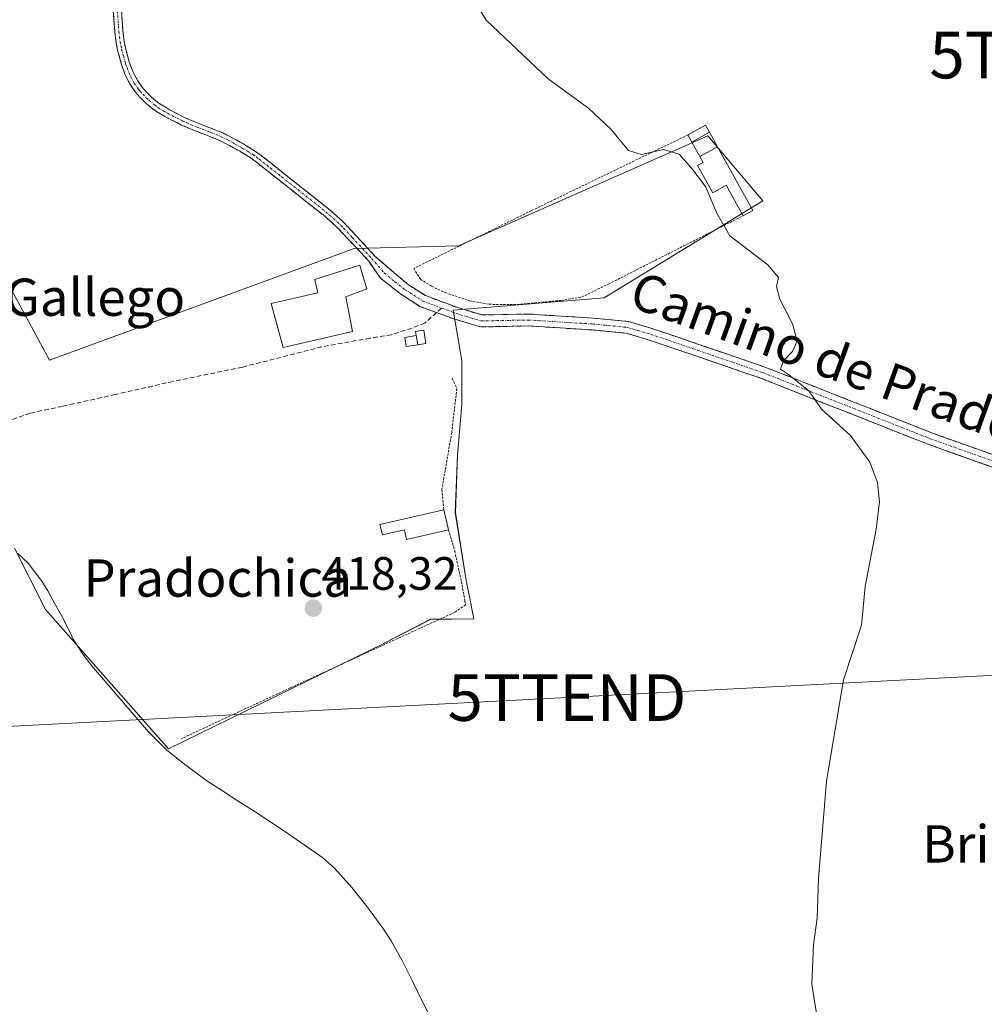
# Model space of a CAD drawing. Units: metres. Extents: x 576928 to 580376, y 4712665 to 4715017.
# Drawn here: x 579824 to 580031, y 4713171 to 4713382 of the extents above; entities that cross this region are included whole.
import ezdxf
from ezdxf.enums import TextEntityAlignment as Align

# ---------------------------------------------------------------- set-up
doc = ezdxf.new("R2010")
doc.units = ezdxf.units.M
doc.header["$MEASUREMENT"] = 0
for name, pattern in [('TRAZO_Y_PUNTO', [1, 0.5, -0.25, 0, -0.25]), ('TRAZOS', [0.75, 0.5, -0.25]), ('TRAZOSX2', [1.5, 1, -0.5])]:
    doc.linetypes.add(name, pattern=pattern)
doc.layers.get('0').update_dxf_attribs({"lineweight": 5})
for name, color, linetype, lineweight in [('Camino', 19, 'TRAZOSX2', 0), ('Camino Cxs', 19, 'Continuous', 0), ('Camino eje', 19, 'TRAZO_Y_PUNTO', 0), ('Carátula', 7, 'Continuous', 5), ('Corriente natural lineal', 142, 'Continuous', 13), ('Cultivos herbáceos CxS', 92, 'Continuous', 0), ('Curva de nivel normal', 36, 'Continuous', 0), ('Edificación', 1, 'Continuous', 13), ('Edificación Cxs', 1, 'Continuous', 13), ('Edificación ligera', 1, 'Continuous', 0), ('Edificación ligera Cxs', 1, 'Continuous', 0), ('Estanque', 2, 'Continuous', 0), ('Estanque Cxs', 2, 'Continuous', 0), ('Huerta CxS', 92, 'Continuous', 0), ('Punto de cota en terreno', 7, 'Continuous', 0), ('Rótulo de punto de cota en terreno', 19, 'Continuous', 0), ('Senda', 19, 'TRAZOSX2', 0), ('Tendido', 6, 'Continuous', 0), ('Texto cartográfico', 19, 'Continuous', 0), ('Torre de tendido puntual', 7, 'Continuous', 0), ('Valla', 19, 'TRAZOS', 0)]:
    doc.layers.add(name, color=color, linetype=linetype, lineweight=lineweight)
doc.styles.add('Arial', font='txt', dxfattribs={"height": 0.2})

# ---------------------------------------------------------------- blocks, each defined once
blk = doc.blocks.new('*U153')
at = {"layer": 'Cultivos herbáceos CxS', "color": 92, "linetype": 'Continuous', "lineweight": 0}
blk.add_polyline3d([(579823.3129, 4713268.7325, 418.3399), (579829.8937, 4713255.5699, 418.2504), (579856.3215, 4713225.6606, 417.7396), (579902.4551, 4713248.3047, 418.2029), (579902.6939, 4713248.4165, 418.2147), (579912.4287, 4713253.4461, 418.3264), (579921.7749, 4713253.566, 418.2408), (579920.6183, 4713259.3415, 418.3966), (579920.1343, 4713261.7585, 418.4099), (579917.7779, 4713276.3759, 418.0766), (579918.2487, 4713288.636, 418.1745), (579919.1921, 4713299.4811, 418.2794), (579919.1921, 4713308.912, 418.5027), (579917.3051, 4713319.7574, 418.923), (579949.6899, 4713322.3896, 419.1981), (579983.6835, 4713343.2018, 420.6652), (579971.8903, 4713357.0768, 421.1115), (579918.4719, 4713333.49, 419.3041), (579896.0877, 4713332.9609, 418.9796), (579830.7731, 4713309.0124, 418.9565), (579821.1031, 4713326.8663, 419.2423)], dxfattribs=at)
blk = doc.blocks.new('5PATER')
at = {"layer": 'Carátula', "linetype": 'Continuous', "lineweight": 5}
h = blk.add_hatch(color=250, dxfattribs=at)
edge = h.paths.add_edge_path()
edge.add_ellipse((0, 0.01), major_axis=(-1.33, -1.34), ratio=0.999422, start_angle=0, end_angle=360)
blk = doc.blocks.new('5TTEND')
blk.add_text('5TTEND', height=10).set_placement((0, 0), align=Align.MIDDLE_CENTER)

msp = doc.modelspace()

# ---------------------------------------------------------------- linework, layer by layer
at = {"layer": 'Camino', "color": 19, "linetype": 'TRAZOSX2', "lineweight": 0}
for points in [[(579913.74, 4713319.22), (579910.2, 4713320.54), (579906.24, 4713323.08), (579901.77, 4713326.56), (579899.2, 4713330.22), (579896.7, 4713332.93), (579893.4, 4713336.48), (579892.65, 4713337.26), (579891.07, 4713338.74), (579889.43, 4713340.14), (579886.03, 4713342.84), (579879.99, 4713347.62), (579875.15, 4713351.44), (579874, 4713352.28), (579871.56, 4713353.78), (579868.67, 4713355.4), (579867.19, 4713356.12), (579865.03, 4713357.03), (579862.11, 4713358.14), (579860.66, 4713358.73), (579858.96, 4713359.49), (579855.62, 4713361.18), (579853.7, 4713362.34), (579852.8, 4713362.99), (579851.51, 4713364.05), (579850.28, 4713365.25), (579849.7, 4713365.9), (579849.16, 4713366.55), (579848.21, 4713367.9), (579847.41, 4713369.32), (579846.96, 4713370.3), (579846.23, 4713372.36), (579845.39, 4713375.47), (579845.08, 4713377.03), (579844.77, 4713379.4), (579844.46, 4713383.9)], [(579846.21, 4713384.03), (579846.51, 4713379.62), (579846.8, 4713377.38), (579847.1, 4713375.9), (579847.89, 4713372.96), (579848.56, 4713371.08), (579848.97, 4713370.18), (579849.7, 4713368.88), (579850.57, 4713367.64), (579851.07, 4713367.04), (579851.61, 4713366.44), (579852.74, 4713365.33), (579853.94, 4713364.34), (579854.78, 4713363.74), (579856.55, 4713362.67), (579859.74, 4713361.06), (579861.37, 4713360.32), (579862.82, 4713359.73), (579865.75, 4713358.62), (579867.92, 4713357.71), (579869.46, 4713356.96), (579872.45, 4713355.29), (579874.97, 4713353.73), (579876.17, 4713352.86), (579881.08, 4713348.99), (579887.15, 4713344.19), (579890.59, 4713341.45), (579892.26, 4713340.03), (579893.85, 4713338.53), (579894.61, 4713337.74), (579900.48, 4713331.41), (579903.26, 4713328.95), (579907.77, 4713325.14), (579911.35, 4713322.84), (579918.28, 4713320.27), (579923.48, 4713318.7), (579933.43, 4713318.9), (579947.36, 4713318.03), (579954.88, 4713317.29), (579959.26, 4713316.01), (579960.74, 4713315.52), (579966.91, 4713313.45), (579984.14, 4713307.53), (580020.04, 4713293.38), (580057.16, 4713280.14)], [(580076.44, 4713273.1), (580070.05, 4713273.48), (580056.35, 4713277.71), (580019.14, 4713290.98), (579983.25, 4713305.13), (579966.09, 4713311.03), (579958.5, 4713313.57), (579954.4, 4713314.77), (579947.15, 4713315.48), (579933.38, 4713316.34), (579923.13, 4713316.13), (579917.47, 4713317.84), (579913.74, 4713319.22)]]:
    msp.add_lwpolyline(points, dxfattribs=at)
at = {"layer": 'Camino Cxs', "color": 19, "linetype": 'Continuous', "lineweight": 0}
for points in [[(580033.09, 4713286, 421.95), (580028.44, 4713287.66, 421.58), (580023.79, 4713289.32, 421.33), (580019.14, 4713290.98, 421.05), (580014.65, 4713292.75, 420.8), (580010.17, 4713294.52, 420.56), (580005.68, 4713296.29, 420.36), (580001.2, 4713298.06, 420.19), (579996.71, 4713299.82, 420.03), (579992.22, 4713301.59, 419.79), (579987.74, 4713303.36, 419.68), (579983.25, 4713305.13, 419.57), (579978.96, 4713306.61, 419.34), (579974.67, 4713308.08, 419.2), (579970.38, 4713309.56, 419.21), (579966.09, 4713311.03, 419.07), (579962.3, 4713312.3, 418.96), (579958.5, 4713313.57, 418.97), (579954.4, 4713314.77, 419), (579950.78, 4713315.13, 418.96), (579947.15, 4713315.48, 418.87), (579942.56, 4713315.77, 418.87), (579937.97, 4713316.05, 418.79), (579933.38, 4713316.34, 418.75), (579929.96, 4713316.27, 418.76), (579926.55, 4713316.2, 418.83), (579923.13, 4713316.13, 418.85), (579920.3, 4713316.99, 418.86), (579917.47, 4713317.84, 418.85), (579913.74, 4713319.22, 418.87), (579910.2, 4713320.54, 418.92), (579906.24, 4713323.08, 418.86), (579904.01, 4713324.82, 418.97), (579901.77, 4713326.56, 418.99), (579899.2, 4713330.22, 418.96), (579896.7, 4713332.93, 418.97), (579893.4, 4713336.48, 419.03), (579892.65, 4713337.26, 419.02), (579891.07, 4713338.74, 418.97), (579889.43, 4713340.14, 418.93), (579886.03, 4713342.84, 418.87), (579883.01, 4713345.23, 418.88), (579879.99, 4713347.62, 418.85), (579877.57, 4713349.53, 418.83), (579875.15, 4713351.44, 418.87), (579874, 4713352.28, 418.89), (579871.56, 4713353.78, 418.91), (579868.67, 4713355.4, 418.9), (579867.19, 4713356.12, 418.9), (579865.03, 4713357.03, 418.91), (579862.11, 4713358.14, 418.88), (579860.66, 4713358.73, 418.88), (579858.96, 4713359.49, 418.91), (579855.62, 4713361.18, 418.92), (579853.7, 4713362.34, 418.89), (579852.8, 4713362.99, 418.87), (579851.51, 4713364.05, 418.85), (579850.28, 4713365.25, 418.87), (579849.7, 4713365.9, 418.88), (579849.16, 4713366.55, 418.88), (579848.21, 4713367.9, 418.89), (579847.41, 4713369.32, 418.89), (579846.96, 4713370.3, 418.89), (579846.23, 4713372.36, 418.89), (579845.39, 4713375.47, 418.92), (579845.08, 4713377.03, 418.93), (579844.77, 4713379.4, 418.94), (579844.46, 4713383.9, 418.94)], [(579846.21, 4713384.03, 418.94), (579846.51, 4713379.62, 418.97), (579846.8, 4713377.38, 418.96), (579847.1, 4713375.9, 418.94), (579847.89, 4713372.96, 418.92), (579848.56, 4713371.08, 418.91), (579848.97, 4713370.18, 418.91), (579849.7, 4713368.88, 418.9), (579850.57, 4713367.64, 418.9), (579851.07, 4713367.04, 418.89), (579851.61, 4713366.44, 418.89), (579852.74, 4713365.33, 418.88), (579853.94, 4713364.34, 418.89), (579854.78, 4713363.74, 418.9), (579856.55, 4713362.67, 418.93), (579859.74, 4713361.06, 418.91), (579861.37, 4713360.32, 418.89), (579862.82, 4713359.73, 418.9), (579865.75, 4713358.62, 418.93), (579867.92, 4713357.71, 418.94), (579869.46, 4713356.96, 418.94), (579872.45, 4713355.29, 418.94), (579874.97, 4713353.73, 418.94), (579876.17, 4713352.86, 418.93), (579878.63, 4713350.93, 418.88), (579881.08, 4713348.99, 418.87), (579884.12, 4713346.59, 418.87), (579887.15, 4713344.19, 418.85), (579890.59, 4713341.45, 418.89), (579892.26, 4713340.03, 418.95), (579893.85, 4713338.53, 419.07), (579894.61, 4713337.74, 419.09), (579897.55, 4713334.58, 419.02), (579900.48, 4713331.41, 418.96), (579903.26, 4713328.95, 418.9), (579905.52, 4713327.05, 418.9), (579907.77, 4713325.14, 418.92), (579911.35, 4713322.84, 419.02), (579914.82, 4713321.56, 419.02), (579918.28, 4713320.27, 418.96), (579920.88, 4713319.49, 418.92), (579920.88, 4713319.49, 418.92), (579923.48, 4713318.7, 418.87), (579928.46, 4713318.8, 418.89), (579933.43, 4713318.9, 418.9), (579938.07, 4713318.61, 418.88), (579942.72, 4713318.32, 418.9), (579947.36, 4713318.03, 418.95), (579951.12, 4713317.66, 419.02), (579954.88, 4713317.29, 419.09), (579959.26, 4713316.01, 419.11), (579960.74, 4713315.52, 419.11), (579963.83, 4713314.49, 419.13), (579966.91, 4713313.45, 419.18), (579971.22, 4713311.97, 419.42), (579975.53, 4713310.49, 419.42), (579979.83, 4713309.01, 419.54), (579984.14, 4713307.53, 419.76), (579988.63, 4713305.76, 419.86), (579993.12, 4713303.99, 419.98), (579997.6, 4713302.22, 420.18), (580002.09, 4713300.46, 420.34), (580006.58, 4713298.69, 420.5), (580011.07, 4713296.92, 420.65), (580015.55, 4713295.15, 420.9), (580020.04, 4713293.38, 421.15), (580024.68, 4713291.73, 421.41), (580029.32, 4713290.07, 421.66), (580033.96, 4713288.42, 421.98)]]:
    msp.add_polyline3d(points, dxfattribs=at)
at = {"layer": 'Camino eje', "color": 19, "linetype": 'TRAZO_Y_PUNTO', "lineweight": 0}
for points in [[(579845.34, 4713383.97), (579845.64, 4713379.51), (579845.94, 4713377.21), (579846.09, 4713376.47), (579846.25, 4713375.69), (579846.64, 4713374.22), (579847.06, 4713372.66), (579847.4, 4713371.72), (579847.86, 4713370.47), (579848.19, 4713369.75), (579848.96, 4713368.39), (579849.87, 4713367.1), (579850.26, 4713366.62), (579850.81, 4713366), (579851.56, 4713365.25), (579852.13, 4713364.69), (579853.37, 4713363.67), (579854.03, 4713363.19), (579855.2, 4713362.46), (579856.09, 4713361.93), (579859.35, 4713360.28), (579860.2, 4713359.9), (579861.02, 4713359.53), (579862.47, 4713358.94), (579865.39, 4713357.83), (579867.56, 4713356.92), (579869.07, 4713356.18), (579870.56, 4713355.35), (579872.01, 4713354.54), (579873.23, 4713353.79), (579874.49, 4713353.01), (579875.09, 4713352.57), (579875.66, 4713352.15), (579878.12, 4713350.22), (579880.54, 4713348.31), (579886.59, 4713343.52), (579888.29, 4713342.17), (579890.01, 4713340.8), (579890.83, 4713340.1), (579891.67, 4713339.39), (579892.46, 4713338.64), (579893.25, 4713337.9), (579893.82, 4713337.31), (579895.66, 4713335.34), (579898.59, 4713332.17), (579899.84, 4713330.82), (579902.52, 4713327.76), (579904.77, 4713325.85), (579907.01, 4713324.11), (579910.78, 4713321.69), (579912.55, 4713321.03), (579914.81, 4713320.19)], [(579914.81, 4713320.19), (579917.88, 4713319.06), (579923.31, 4713317.42), (579933.41, 4713317.62), (579947.26, 4713316.76), (579954.64, 4713316.03), (579956.83, 4713315.39), (579958.88, 4713314.79), (579959.62, 4713314.55), (579963.42, 4713313.28), (579966.5, 4713312.24), (579983.7, 4713306.33), (580019.59, 4713292.18), (580056.76, 4713278.93), (580063.43, 4713276.86), (580070.28, 4713274.75), (580073.48, 4713274.56), (580076.42, 4713274.39), (580082.92, 4713274.96), (580089.61, 4713275.56), (580095.06, 4713276.91), (580100.38, 4713278.24), (580105.14, 4713279.76), (580112.47, 4713281.27)]]:
    msp.add_lwpolyline(points, dxfattribs=at)
at = {"layer": 'Corriente natural lineal', "color": 142, "linetype": 'Continuous', "lineweight": 13}
msp.add_polyline3d([(579912.95, 4713167.06, 417), (579910.77, 4713171.48, 417.14), (579908.59, 4713175.91, 417.1), (579906.41, 4713180.33, 416.9), (579904, 4713184.53, 417.21), (579902.22, 4713187.23, 417.01), (579900.31, 4713189.86, 417.15), (579898.39, 4713192.48, 417.17), (579895.61, 4713195.99, 417.21), (579893.73, 4713198.04, 417.17), (579891.85, 4713200.08, 417.15), (579889.36, 4713202.29, 417.35), (579885.36, 4713205.11, 417.31), (579881.36, 4713207.93, 417.09), (579877.99, 4713210.12, 417.38), (579874.62, 4713212.3, 417.35), (579871.26, 4713214.49, 417.23), (579867.89, 4713216.67, 417.53), (579864.52, 4713218.86, 417.3), (579861.98, 4713220.72, 417.47), (579859.43, 4713222.58, 417.47), (579855.96, 4713225.4, 417.4), (579853.98, 4713227.36, 417.53), (579851.99, 4713229.31, 417.4), (579848.94, 4713232.88, 417.65), (579845.88, 4713236.45, 417.61), (579842.83, 4713240.01, 417.72), (579839.77, 4713243.58, 418.12), (579837.9, 4713245.99, 418.08), (579835.87, 4713249.23, 418.05), (579834.61, 4713251.74, 418.16), (579833.34, 4713254.24, 418.14), (579831.88, 4713256.91, 418.12), (579830.42, 4713259.57, 418.23), (579829.12, 4713261.62, 418.29), (579826.18, 4713265.48, 418.29), (579824.01, 4713267.55, 418.34)], dxfattribs=at)
at = {"layer": 'Cultivos herbáceos CxS', "color": 92, "linetype": 'Continuous', "lineweight": 0}
msp.add_polyline3d([(579823.31, 4713268.73, 418.34), (579829.89, 4713255.57, 418.25), (579856.32, 4713225.66, 417.74), (579902.46, 4713248.3, 418.2), (579902.69, 4713248.42, 418.21), (579912.43, 4713253.45, 418.33), (579921.77, 4713253.57, 418.24), (579920.62, 4713259.34, 418.4), (579920.13, 4713261.76, 418.41), (579917.78, 4713276.38, 418.08), (579918.25, 4713288.64, 418.17), (579919.19, 4713299.48, 418.28), (579919.19, 4713308.91, 418.5), (579917.31, 4713319.76, 418.92), (579949.69, 4713322.39, 419.2), (579983.68, 4713343.2, 420.67), (579971.89, 4713357.08, 421.11), (579918.47, 4713333.49, 419.3), (579896.09, 4713332.96, 418.98), (579830.77, 4713309.01, 418.96), (579821.1, 4713326.87, 419.24)], dxfattribs=at)
at = {"layer": 'Curva de nivel normal', "color": 36, "linetype": 'Continuous', "lineweight": 0}
msp.add_polyline3d([(579916.65, 4713394.62, 420), (579924.37, 4713381.92, 420), (579937.67, 4713369.33, 420), (579946.42, 4713362.98, 420), (579951.12, 4713358.53, 420), (579954.88, 4713353.95, 420), (579957.72, 4713353.13, 420), (579962.4, 4713354.14, 420), (579965.79, 4713353.2, 420), (579968.44, 4713350.1, 420), (579971.43, 4713346.22, 420), (579973.84, 4713340.52, 420), (579976.59, 4713335.67, 420), (579984.76, 4713329.48, 420), (579987.02, 4713326.76, 420), (579986.63, 4713324.83, 420), (579987.32, 4713322.07, 420), (579990.03, 4713316.78, 420), (579991.08, 4713313.08, 420), (579990.06, 4713310.84, 420), (579988.14, 4713308.84, 420), (579987.46, 4713307.08, 420), (579988.99, 4713306.08, 420), (579990.96, 4713304.49, 420), (579993.59, 4713302.44, 420), (579996.24, 4713298.51, 420), (580002.48, 4713292.84, 420), (580006.66, 4713287.17, 420), (580008.29, 4713282.8, 420), (580008.72, 4713278.67, 420), (580007.98, 4713272.8, 420), (580005.66, 4713260.51, 420), (580004.84, 4713252.17, 420), (580000.96, 4713240.49, 420), (579997.32, 4713218.77, 420), (579995.66, 4713197.91, 420), (579995.36, 4713189.41, 420), (579994.55, 4713183.66, 420), (579994.19, 4713175.22, 420), (579995.78, 4713165.3, 420)], dxfattribs=at)
at = {"layer": 'Edificación', "color": 1, "linetype": 'Continuous', "lineweight": 13}
msp.add_polyline3d([(579895.76, 4713315.14, 418.91), (579880.85, 4713311.72, 418.94), (579878.28, 4713321.13, 418.96), (579888.28, 4713323.41, 419.1), (579887.67, 4713326.3, 418.94), (579897.28, 4713329.38, 418.99), (579898.03, 4713326.85, 419.03), (579898.78, 4713324.3, 419.12), (579894.3, 4713322.59, 419.09), (579895.76, 4713315.14, 418.91)], dxfattribs=at)
at = {"layer": 'Edificación Cxs', "color": 1, "linetype": 'Continuous', "lineweight": 13}
msp.add_polyline3d([(579895.76, 4713315.14, 418.91), (579880.85, 4713311.72, 418.94), (579878.28, 4713321.13, 418.96), (579888.28, 4713323.41, 419.1), (579887.67, 4713326.3, 418.94), (579897.28, 4713329.38, 418.99), (579898.03, 4713326.85, 419.03), (579898.78, 4713324.3, 419.12), (579894.3, 4713322.59, 419.09), (579895.76, 4713315.14, 418.91)], close=True, dxfattribs=at)
at = {"layer": 'Edificación ligera', "color": 1, "linetype": 'Continuous', "lineweight": 0}
for points in [[(579972.26, 4713357.88, 421.1), (579968.46, 4713355.77, 420.54), (579967.64, 4713357.3, 420.66), (579971.42, 4713359.39, 421.15), (579972.26, 4713357.88, 421.1)], [(579973.99, 4713354.76, 420.93), (579981.53, 4713341.12, 420.61), (579979.48, 4713339.98, 420.37), (579975.87, 4713346.5, 420.47), (579972.96, 4713344.89, 420.03), (579969.71, 4713350.76, 420.11), (579970.89, 4713351.42, 420.33), (579970.19, 4713352.66, 420.38), (579973.99, 4713354.76, 420.93)], [(579911.46, 4713312.61, 418.73), (579909.73, 4713312.33, 418.7), (579909.4, 4713314.28, 418.74), (579909.26, 4713315.16, 418.77), (579911, 4713315.44, 418.78), (579911.46, 4713312.61, 418.73)], [(579915.32, 4713276.93, 418.48), (579916.32, 4713272.63, 418.44), (579907.33, 4713270.54, 418.47), (579906.85, 4713272.64, 418.49), (579902.14, 4713271.55, 418.43), (579901.62, 4713273.76, 418.43), (579915.32, 4713276.93, 418.48)]]:
    msp.add_polyline3d(points, dxfattribs=at)
at = {"layer": 'Edificación ligera Cxs', "color": 1, "linetype": 'Continuous', "lineweight": 0}
for points in [[(579972.26, 4713357.88, 421.1), (579968.46, 4713355.77, 420.54), (579967.64, 4713357.3, 420.66), (579971.42, 4713359.39, 421.15), (579972.26, 4713357.88, 421.1)], [(579973.99, 4713354.76, 420.93), (579981.53, 4713341.12, 420.61), (579979.48, 4713339.98, 420.37), (579975.87, 4713346.5, 420.47), (579972.96, 4713344.89, 420.03), (579969.71, 4713350.76, 420.11), (579970.89, 4713351.42, 420.33), (579970.19, 4713352.66, 420.38), (579973.99, 4713354.76, 420.93)], [(579911.46, 4713312.61, 418.73), (579909.73, 4713312.33, 418.7), (579909.4, 4713314.28, 418.74), (579909.26, 4713315.16, 418.77), (579911, 4713315.44, 418.78), (579911.46, 4713312.61, 418.73)], [(579915.32, 4713276.93, 418.48), (579916.32, 4713272.63, 418.44), (579907.33, 4713270.54, 418.47), (579906.85, 4713272.64, 418.49), (579902.14, 4713271.55, 418.43), (579901.62, 4713273.76, 418.43), (579915.32, 4713276.93, 418.48)]]:
    msp.add_polyline3d(points, close=True, dxfattribs=at)
at = {"layer": 'Estanque', "color": 2, "linetype": 'Continuous', "lineweight": 0}
for points in [[(579968.46, 4713355.77, 420.54), (579972.26, 4713357.88, 421.1)], [(579972.26, 4713357.88, 421.1), (579973.99, 4713354.76, 420.93)], [(579970.19, 4713352.66, 420.38), (579968.46, 4713355.77, 420.54)], [(579973.99, 4713354.76, 420.93), (579970.19, 4713352.66, 420.38)], [(579907.27, 4713311.93, 418.68), (579906.95, 4713313.88, 418.7), (579909.4, 4713314.28, 418.74)], [(579909.4, 4713314.28, 418.74), (579909.73, 4713312.33, 418.7)], [(579909.73, 4713312.33, 418.7), (579907.27, 4713311.93, 418.68)]]:
    msp.add_polyline3d(points, dxfattribs=at)
at = {"layer": 'Estanque Cxs', "color": 2, "linetype": 'Continuous', "lineweight": 0}
for points in [[(579973.99, 4713354.76, 420.93), (579970.19, 4713352.66, 420.38), (579968.46, 4713355.77, 420.54), (579972.26, 4713357.88, 421.1), (579973.99, 4713354.76, 420.93)], [(579909.73, 4713312.33, 418.7), (579907.27, 4713311.93, 418.68), (579906.95, 4713313.88, 418.7), (579909.4, 4713314.28, 418.74), (579909.73, 4713312.33, 418.7)]]:
    msp.add_polyline3d(points, close=True, dxfattribs=at)
at = {"layer": 'Huerta CxS', "color": 92, "linetype": 'Continuous', "lineweight": 0}
for points in [[(579821.1, 4713326.87, 419.24), (579830.77, 4713309.01, 418.96), (579896.09, 4713332.96, 418.98), (579918.47, 4713333.49, 419.3), (579971.89, 4713357.08, 421.11), (579983.68, 4713343.2, 420.67), (579949.69, 4713322.39, 419.2), (579917.31, 4713319.76, 418.92), (579919.19, 4713308.91, 418.5), (579919.19, 4713299.48, 418.28), (579918.25, 4713288.64, 418.17), (579917.78, 4713276.38, 418.08), (579920.13, 4713261.76, 418.41), (579920.62, 4713259.34, 418.4), (579921.77, 4713253.57, 418.24), (579912.43, 4713253.45, 418.33), (579902.69, 4713248.42, 418.21), (579902.46, 4713248.3, 418.2), (579856.32, 4713225.66, 417.74), (579856.32, 4713225.66, 417.74), (579829.89, 4713255.57, 418.25), (579823.31, 4713268.73, 418.34)], [(579823.31, 4713268.73, 418.34), (579829.89, 4713255.57, 418.25), (579856.32, 4713225.66, 417.74), (579902.46, 4713248.3, 418.2), (579902.69, 4713248.42, 418.21), (579912.43, 4713253.45, 418.33), (579921.77, 4713253.57, 418.24), (579920.62, 4713259.34, 418.4), (579920.13, 4713261.76, 418.41), (579917.78, 4713276.38, 418.08), (579918.25, 4713288.64, 418.17), (579919.19, 4713299.48, 418.28), (579919.19, 4713308.91, 418.5), (579917.31, 4713319.76, 418.92), (579949.69, 4713322.39, 419.2), (579983.68, 4713343.2, 420.67), (579971.89, 4713357.08, 421.11), (579918.47, 4713333.49, 419.3), (579896.09, 4713332.96, 418.98), (579830.77, 4713309.01, 418.96), (579821.1, 4713326.87, 419.24)]]:
    msp.add_polyline3d(points, dxfattribs=at)
at = {"layer": 'Senda', "color": 19, "linetype": 'TRAZOSX2', "lineweight": 0}
for points in [[(579914.81, 4713320.19), (579913.74, 4713319.22)], [(579913.74, 4713319.22), (579911.27, 4713316.97), (579908.5, 4713315.9), (579904.1, 4713314.46), (579899.47, 4713313.72), (579889.15, 4713311.87), (579872.13, 4713307.52), (579857.3, 4713304.46), (579844.91, 4713301.66), (579833.55, 4713299.11), (579826.6, 4713297.65), (579822.67, 4713296.21), (579819.44, 4713294.21), (579816.67, 4713292.55)]]:
    msp.add_lwpolyline(points, dxfattribs=at)
at = {"layer": 'Tendido', "color": 6, "linetype": 'Continuous', "lineweight": 0}
msp.add_polyline3d([(580085.89, 4713244.21, 425.28), (579941.72, 4713236.69, 417.88), (579795.39, 4713229.09, 419.03), (579569.39, 4713217.17, 431.8)], dxfattribs=at)
at = {"layer": 'Valla', "color": 19, "linetype": 'TRAZOS', "lineweight": 0}
for points in [[(579967.64, 4713357.3, 420.66), (579934.05, 4713341.04, 419.21), (579908.85, 4713328.67, 419.03), (579910.32, 4713326.35, 419.06), (579912.67, 4713324.85, 419.11), (579915.58, 4713323.5, 419.15), (579920.82, 4713321.75, 419.08), (579925.04, 4713320.99, 419.08), (579930.27, 4713320.91, 419.08), (579940.48, 4713321.81, 419.19), (579944.91, 4713322.57, 419.26), (579950.6, 4713325.31, 419.27), (579979.48, 4713339.98, 420.37)], [(579917.12, 4713305.13, 418.6), (579918.1, 4713302.9, 418.53), (579917, 4713293.47, 418.58), (579914.89, 4713281.24, 418.44), (579915.32, 4713276.93, 418.48)], [(579916.32, 4713272.63, 418.44), (579917.64, 4713268.09, 418.39), (579919.07, 4713261.56, 418.37), (579919.83, 4713257.5, 418.43), (579919.99, 4713256.55, 418.41), (579917.62, 4713254.93, 418.46), (579911.51, 4713252.15, 418.37), (579882.37, 4713238.74, 418.15), (579859.01, 4713227.85, 417.93)]]:
    msp.add_polyline3d(points, dxfattribs=at)

# ---------------------------------------------------------------- block references
at = {"layer": 'Cultivos herbáceos CxS', "color": 92, "linetype": 'Continuous', "lineweight": 0}
msp.add_blockref('*U153', (0, 0), dxfattribs=at)
at = {"layer": 'Punto de cota en terreno', "linetype": 'Continuous', "lineweight": 0}
msp.add_blockref('5PATER', (579887.33, 4713255.84, 418.32), dxfattribs=at)
at = {"layer": 'Torre de tendido puntual', "linetype": 'Continuous', "lineweight": 0}
for p in [(580045.01, 4713374.42, 425.26), (579941.72, 4713236.69, 417.88)]:
    msp.add_blockref('5TTEND', p, dxfattribs=at)

# ---------------------------------------------------------------- texts
at = {"layer": 'Rótulo de punto de cota en terreno', "color": 19, "linetype": 'Continuous', "lineweight": 0, "style": 'Arial'}
msp.add_text('418,32', height=7, dxfattribs=at).set_placement((579889.09, 4713257.6), align=Align.BOTTOM_LEFT)
at = {"layer": 'Texto cartográfico', "color": 19, "linetype": 'Continuous', "lineweight": 0, "style": 'Arial'}
for s, p in [('Granja del Gallego', (579813.28, 4713322.5)), ('Pradochica', (579866.84, 4713262.3)), ('Briceros', (580038.86, 4713205.31))]:
    msp.add_text(s, height=8, dxfattribs=at).set_placement(p, align=Align.MIDDLE_CENTER)
msp.add_text('Camino de Pradochica', height=8, rotation=-19.9136, dxfattribs=at).set_placement((580009.9, 4713304.93), align=Align.MIDDLE_CENTER)

doc.saveas('drawing.dxf')
